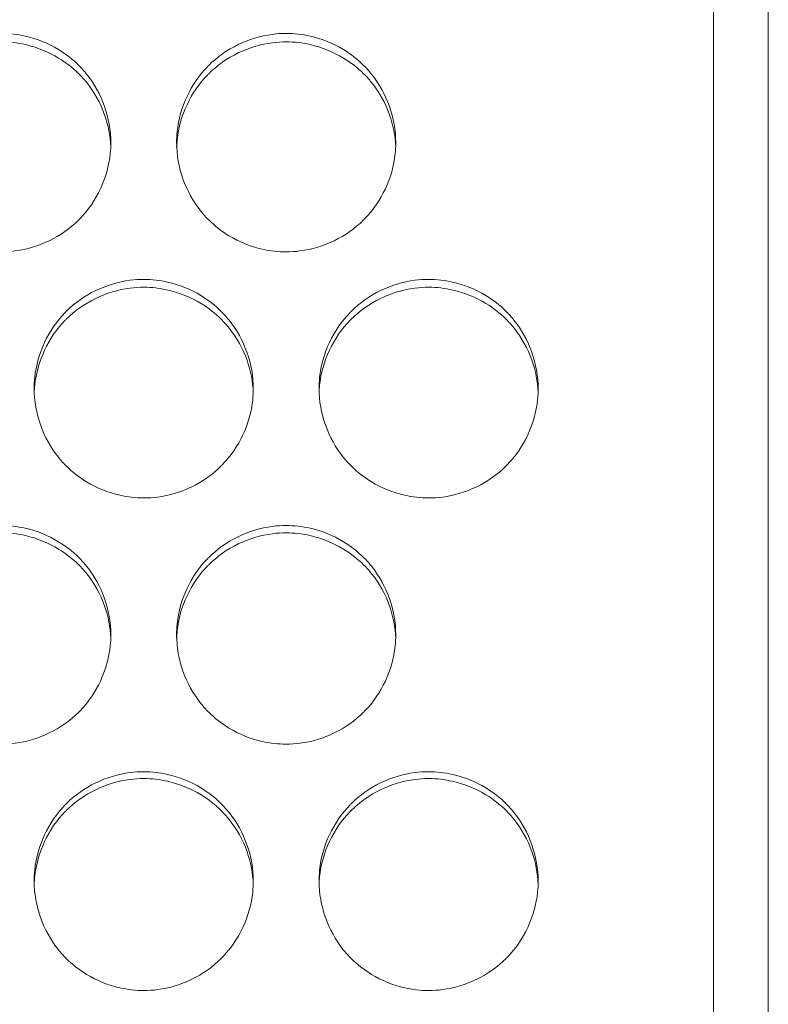
# Model space of a CAD drawing. Units: millimetres. Extents: x 0 to 2354, y 0 to 1154.
# Drawn here: x 699 to 713, y 920 to 938 of the extents above; entities that cross this region are included whole.
import ezdxf

# ---------------------------------------------------------------- set-up
doc = ezdxf.new("R2010")
doc.units = ezdxf.units.MM
doc.layers.add('Visible (ISO)', color=7, linetype='Continuous', lineweight=15)

msp = doc.modelspace()

# ---------------------------------------------------------------- linework, layer by layer
at = {"layer": 'Visible (ISO)'}
for p, q in [((713, 757.773), (713, 973.886)), ((712, 973.505), (712, 758.154))]:
    msp.add_line(p, q, dxfattribs=at)
for points, knots in [([(701, 936.192), (701, 936.416), (700.959, 936.643), (700.884, 936.854), (700.809, 937.065), (700.698, 937.266), (700.558, 937.441), (700.513, 937.497), (700.465, 937.55), (700.414, 937.601), (700.303, 937.712), (700.177, 937.809), (700.044, 937.89), (699.857, 938.003), (699.649, 938.087), (699.436, 938.135), (699.294, 938.167), (699.147, 938.185), (699, 938.185), (698.915, 938.185), (698.831, 938.179), (698.748, 938.168), (698.532, 938.14), (698.318, 938.075), (698.123, 937.98), (697.925, 937.884), (697.741, 937.755), (697.586, 937.601), (697.58, 937.595), (697.574, 937.589), (697.568, 937.583), (697.413, 937.424), (697.284, 937.236), (697.19, 937.035), (697.096, 936.834), (697.034, 936.615), (697.011, 936.393), (697.004, 936.327), (697, 936.259), (697, 936.192)], [0, 0, 0, 0, 0.108039, 0.108039, 0.108039, 0.215913, 0.215913, 0.215913, 0.250265, 0.250265, 0.250265, 0.325353, 0.325353, 0.325353, 0.430172, 0.430172, 0.430172, 0.500182, 0.500182, 0.500182, 0.540529, 0.540529, 0.540529, 0.64489, 0.64489, 0.64489, 0.750139, 0.750139, 0.750139, 0.754209, 0.754209, 0.754209, 0.860958, 0.860958, 0.860958, 0.967939, 0.967939, 0.967939, 1, 1, 1, 1]), ([(706.2, 936.192), (706.2, 936.416), (706.159, 936.643), (706.084, 936.854), (706.009, 937.065), (705.898, 937.266), (705.758, 937.441), (705.713, 937.497), (705.665, 937.55), (705.614, 937.601), (705.503, 937.712), (705.377, 937.809), (705.244, 937.89), (705.057, 938.003), (704.849, 938.087), (704.636, 938.135), (704.494, 938.167), (704.347, 938.185), (704.2, 938.185), (704.115, 938.185), (704.031, 938.179), (703.948, 938.168), (703.732, 938.14), (703.518, 938.075), (703.323, 937.98), (703.125, 937.884), (702.941, 937.755), (702.786, 937.601), (702.78, 937.595), (702.774, 937.589), (702.768, 937.583), (702.613, 937.424), (702.484, 937.236), (702.39, 937.035), (702.296, 936.834), (702.234, 936.615), (702.211, 936.393), (702.204, 936.327), (702.2, 936.259), (702.2, 936.192)], [0, 0, 0, 0, 0.108039, 0.108039, 0.108039, 0.215913, 0.215913, 0.215913, 0.250265, 0.250265, 0.250265, 0.325353, 0.325353, 0.325353, 0.430172, 0.430172, 0.430172, 0.500182, 0.500182, 0.500182, 0.540529, 0.540529, 0.540529, 0.64489, 0.64489, 0.64489, 0.750139, 0.750139, 0.750139, 0.754209, 0.754209, 0.754209, 0.860958, 0.860958, 0.860958, 0.967939, 0.967939, 0.967939, 1, 1, 1, 1]), ([(700.999, 936.117), (700.991, 936.316), (700.951, 936.515), (700.885, 936.702), (700.81, 936.913), (700.699, 937.113), (700.559, 937.287), (700.514, 937.344), (700.466, 937.398), (700.414, 937.449), (700.304, 937.558), (700.179, 937.655), (700.047, 937.735), (699.86, 937.848), (699.653, 937.932), (699.44, 937.981), (699.297, 938.014), (699.148, 938.031), (699, 938.031), (698.917, 938.031), (698.833, 938.026), (698.751, 938.015), (698.535, 937.987), (698.321, 937.923), (698.124, 937.828), (697.926, 937.732), (697.741, 937.603), (697.586, 937.449), (697.58, 937.443), (697.574, 937.437), (697.568, 937.431), (697.413, 937.273), (697.284, 937.085), (697.19, 936.884), (697.096, 936.683), (697.034, 936.464), (697.011, 936.243), (697.006, 936.201), (697.003, 936.159), (697.001, 936.117)], [0.0119733, 0.0119733, 0.0119733, 0.0119733, 0.1077445, 0.1077445, 0.1077445, 0.2153168, 0.2153168, 0.2153168, 0.250089, 0.250089, 0.250089, 0.3245803, 0.3245803, 0.3245803, 0.429412, 0.429412, 0.429412, 0.5001711, 0.5001711, 0.5001711, 0.5400137, 0.5400137, 0.5400137, 0.6447239, 0.6447239, 0.6447239, 0.7503056, 0.7503056, 0.7503056, 0.7543145, 0.7543145, 0.7543145, 0.8611939, 0.8611939, 0.8611939, 0.968064, 0.968064, 0.968064, 0.9881682, 0.9881682, 0.9881682, 0.9881682]), ([(706.199, 936.117), (706.191, 936.316), (706.151, 936.515), (706.085, 936.702), (706.01, 936.913), (705.899, 937.113), (705.759, 937.287), (705.714, 937.344), (705.666, 937.398), (705.614, 937.449), (705.504, 937.558), (705.379, 937.655), (705.247, 937.735), (705.06, 937.848), (704.853, 937.932), (704.64, 937.981), (704.497, 938.014), (704.348, 938.031), (704.2, 938.031), (704.117, 938.031), (704.033, 938.026), (703.951, 938.015), (703.735, 937.987), (703.521, 937.923), (703.324, 937.828), (703.126, 937.732), (702.941, 937.603), (702.786, 937.449), (702.78, 937.443), (702.774, 937.437), (702.768, 937.431), (702.613, 937.273), (702.484, 937.085), (702.39, 936.884), (702.296, 936.683), (702.234, 936.464), (702.211, 936.243), (702.206, 936.201), (702.203, 936.159), (702.201, 936.117)], [0.0119733, 0.0119733, 0.0119733, 0.0119733, 0.1077445, 0.1077445, 0.1077445, 0.2153168, 0.2153168, 0.2153168, 0.250089, 0.250089, 0.250089, 0.3245803, 0.3245803, 0.3245803, 0.429412, 0.429412, 0.429412, 0.5001711, 0.5001711, 0.5001711, 0.5400137, 0.5400137, 0.5400137, 0.6447239, 0.6447239, 0.6447239, 0.7503056, 0.7503056, 0.7503056, 0.7543145, 0.7543145, 0.7543145, 0.8611939, 0.8611939, 0.8611939, 0.968064, 0.968064, 0.968064, 0.9881682, 0.9881682, 0.9881682, 0.9881682]), ([(697, 936.192), (697, 935.968), (697.041, 935.741), (697.116, 935.53), (697.191, 935.319), (697.302, 935.117), (697.442, 934.942), (697.487, 934.887), (697.535, 934.833), (697.586, 934.782), (697.697, 934.672), (697.823, 934.574), (697.956, 934.494), (698.143, 934.381), (698.351, 934.297), (698.564, 934.248), (698.706, 934.216), (698.853, 934.199), (699, 934.199), (699.085, 934.199), (699.169, 934.204), (699.252, 934.215), (699.468, 934.244), (699.682, 934.308), (699.877, 934.403), (700.075, 934.499), (700.259, 934.628), (700.414, 934.782), (700.42, 934.788), (700.426, 934.794), (700.432, 934.801), (700.587, 934.959), (700.716, 935.148), (700.81, 935.348), (700.904, 935.55), (700.966, 935.769), (700.989, 935.991), (700.996, 936.057), (701, 936.125), (701, 936.192)], [0, 0, 0, 0, 0.108039, 0.108039, 0.108039, 0.215913, 0.215913, 0.215913, 0.250265, 0.250265, 0.250265, 0.325353, 0.325353, 0.325353, 0.430172, 0.430172, 0.430172, 0.500182, 0.500182, 0.500182, 0.540529, 0.540529, 0.540529, 0.64489, 0.64489, 0.64489, 0.750139, 0.750139, 0.750139, 0.754209, 0.754209, 0.754209, 0.860958, 0.860958, 0.860958, 0.967939, 0.967939, 0.967939, 1, 1, 1, 1]), ([(702.2, 936.192), (702.2, 935.968), (702.241, 935.741), (702.316, 935.53), (702.391, 935.319), (702.502, 935.117), (702.642, 934.942), (702.687, 934.887), (702.735, 934.833), (702.786, 934.782), (702.897, 934.672), (703.023, 934.574), (703.156, 934.494), (703.343, 934.381), (703.551, 934.297), (703.764, 934.248), (703.906, 934.216), (704.053, 934.199), (704.2, 934.199), (704.285, 934.199), (704.369, 934.204), (704.452, 934.215), (704.668, 934.244), (704.882, 934.308), (705.077, 934.403), (705.275, 934.499), (705.459, 934.628), (705.614, 934.782), (705.62, 934.788), (705.626, 934.794), (705.632, 934.801), (705.787, 934.959), (705.916, 935.148), (706.01, 935.348), (706.104, 935.55), (706.166, 935.769), (706.189, 935.991), (706.196, 936.057), (706.2, 936.125), (706.2, 936.192)], [0, 0, 0, 0, 0.108039, 0.108039, 0.108039, 0.215913, 0.215913, 0.215913, 0.250265, 0.250265, 0.250265, 0.325353, 0.325353, 0.325353, 0.430172, 0.430172, 0.430172, 0.500182, 0.500182, 0.500182, 0.540529, 0.540529, 0.540529, 0.64489, 0.64489, 0.64489, 0.750139, 0.750139, 0.750139, 0.754209, 0.754209, 0.754209, 0.860958, 0.860958, 0.860958, 0.967939, 0.967939, 0.967939, 1, 1, 1, 1]), ([(703.6, 931.703), (703.6, 931.927), (703.559, 932.154), (703.484, 932.366), (703.409, 932.577), (703.298, 932.778), (703.158, 932.953), (703.113, 933.009), (703.065, 933.062), (703.014, 933.113), (702.903, 933.224), (702.777, 933.321), (702.644, 933.402), (702.457, 933.515), (702.249, 933.599), (702.036, 933.647), (701.894, 933.68), (701.747, 933.697), (701.6, 933.697), (701.515, 933.697), (701.431, 933.691), (701.348, 933.68), (701.132, 933.652), (700.918, 933.587), (700.723, 933.492), (700.525, 933.397), (700.341, 933.268), (700.186, 933.113), (700.18, 933.107), (700.174, 933.101), (700.168, 933.095), (700.013, 932.936), (699.884, 932.748), (699.79, 932.547), (699.696, 932.346), (699.634, 932.126), (699.611, 931.904), (699.604, 931.838), (699.6, 931.77), (699.6, 931.703)], [0, 0, 0, 0, 0.108039, 0.108039, 0.108039, 0.215913, 0.215913, 0.215913, 0.250265, 0.250265, 0.250265, 0.325353, 0.325353, 0.325353, 0.430172, 0.430172, 0.430172, 0.500182, 0.500182, 0.500182, 0.540529, 0.540529, 0.540529, 0.64489, 0.64489, 0.64489, 0.750139, 0.750139, 0.750139, 0.754209, 0.754209, 0.754209, 0.860958, 0.860958, 0.860958, 0.967939, 0.967939, 0.967939, 1, 1, 1, 1]), ([(708.8, 931.703), (708.8, 931.927), (708.759, 932.154), (708.684, 932.366), (708.609, 932.577), (708.498, 932.778), (708.358, 932.953), (708.313, 933.009), (708.265, 933.062), (708.214, 933.113), (708.103, 933.224), (707.977, 933.321), (707.844, 933.402), (707.657, 933.515), (707.449, 933.599), (707.236, 933.647), (707.094, 933.68), (706.947, 933.697), (706.8, 933.697), (706.715, 933.697), (706.631, 933.691), (706.548, 933.68), (706.332, 933.652), (706.118, 933.587), (705.923, 933.492), (705.725, 933.397), (705.541, 933.268), (705.386, 933.113), (705.38, 933.107), (705.374, 933.101), (705.368, 933.095), (705.213, 932.936), (705.084, 932.748), (704.99, 932.547), (704.896, 932.346), (704.834, 932.126), (704.811, 931.904), (704.804, 931.838), (704.8, 931.77), (704.8, 931.703)], [0, 0, 0, 0, 0.108039, 0.108039, 0.108039, 0.215913, 0.215913, 0.215913, 0.250265, 0.250265, 0.250265, 0.325353, 0.325353, 0.325353, 0.430172, 0.430172, 0.430172, 0.500182, 0.500182, 0.500182, 0.540529, 0.540529, 0.540529, 0.64489, 0.64489, 0.64489, 0.750139, 0.750139, 0.750139, 0.754209, 0.754209, 0.754209, 0.860958, 0.860958, 0.860958, 0.967939, 0.967939, 0.967939, 1, 1, 1, 1]), ([(703.599, 931.633), (703.591, 931.834), (703.552, 932.035), (703.485, 932.223), (703.41, 932.434), (703.299, 932.634), (703.159, 932.809), (703.114, 932.865), (703.066, 932.919), (703.014, 932.97), (702.904, 933.08), (702.779, 933.176), (702.647, 933.257), (702.46, 933.37), (702.253, 933.454), (702.04, 933.503), (701.897, 933.536), (701.748, 933.553), (701.6, 933.553), (701.517, 933.553), (701.433, 933.548), (701.351, 933.537), (701.135, 933.509), (700.921, 933.444), (700.724, 933.35), (700.526, 933.254), (700.341, 933.125), (700.186, 932.97), (700.18, 932.964), (700.174, 932.959), (700.168, 932.953), (700.013, 932.794), (699.884, 932.606), (699.79, 932.405), (699.696, 932.204), (699.634, 931.985), (699.611, 931.764), (699.606, 931.721), (699.603, 931.677), (699.601, 931.633)], [0.0112031, 0.0112031, 0.0112031, 0.0112031, 0.1077445, 0.1077445, 0.1077445, 0.2153168, 0.2153168, 0.2153168, 0.250089, 0.250089, 0.250089, 0.3245803, 0.3245803, 0.3245803, 0.429412, 0.429412, 0.429412, 0.5001711, 0.5001711, 0.5001711, 0.5400137, 0.5400137, 0.5400137, 0.6447239, 0.6447239, 0.6447239, 0.7503056, 0.7503056, 0.7503056, 0.7543145, 0.7543145, 0.7543145, 0.8611939, 0.8611939, 0.8611939, 0.968064, 0.968064, 0.968064, 0.9889306, 0.9889306, 0.9889306, 0.9889306]), ([(708.799, 931.633), (708.791, 931.834), (708.752, 932.035), (708.685, 932.223), (708.61, 932.434), (708.499, 932.634), (708.359, 932.809), (708.314, 932.865), (708.266, 932.919), (708.214, 932.97), (708.104, 933.08), (707.979, 933.176), (707.847, 933.257), (707.66, 933.37), (707.453, 933.454), (707.24, 933.503), (707.097, 933.536), (706.948, 933.553), (706.8, 933.553), (706.717, 933.553), (706.633, 933.548), (706.551, 933.537), (706.335, 933.509), (706.121, 933.444), (705.924, 933.35), (705.726, 933.254), (705.541, 933.125), (705.386, 932.97), (705.38, 932.964), (705.374, 932.959), (705.368, 932.953), (705.213, 932.794), (705.084, 932.606), (704.99, 932.405), (704.896, 932.204), (704.834, 931.985), (704.811, 931.764), (704.806, 931.721), (704.803, 931.677), (704.801, 931.633)], [0.0112031, 0.0112031, 0.0112031, 0.0112031, 0.1077445, 0.1077445, 0.1077445, 0.2153168, 0.2153168, 0.2153168, 0.250089, 0.250089, 0.250089, 0.3245803, 0.3245803, 0.3245803, 0.429412, 0.429412, 0.429412, 0.5001711, 0.5001711, 0.5001711, 0.5400137, 0.5400137, 0.5400137, 0.6447239, 0.6447239, 0.6447239, 0.7503056, 0.7503056, 0.7503056, 0.7543145, 0.7543145, 0.7543145, 0.8611939, 0.8611939, 0.8611939, 0.968064, 0.968064, 0.968064, 0.9889306, 0.9889306, 0.9889306, 0.9889306]), ([(699.6, 931.703), (699.6, 931.479), (699.641, 931.252), (699.716, 931.04), (699.791, 930.829), (699.902, 930.628), (700.042, 930.453), (700.087, 930.397), (700.135, 930.343), (700.186, 930.293), (700.297, 930.182), (700.423, 930.085), (700.556, 930.004), (700.743, 929.891), (700.951, 929.807), (701.164, 929.758), (701.306, 929.726), (701.453, 929.709), (701.6, 929.709), (701.685, 929.709), (701.769, 929.714), (701.852, 929.725), (702.068, 929.753), (702.282, 929.818), (702.477, 929.913), (702.675, 930.009), (702.859, 930.138), (703.014, 930.293), (703.02, 930.299), (703.026, 930.305), (703.032, 930.311), (703.187, 930.47), (703.316, 930.658), (703.41, 930.859), (703.504, 931.06), (703.566, 931.28), (703.589, 931.502), (703.596, 931.568), (703.6, 931.636), (703.6, 931.703)], [0, 0, 0, 0, 0.108039, 0.108039, 0.108039, 0.215913, 0.215913, 0.215913, 0.250265, 0.250265, 0.250265, 0.325353, 0.325353, 0.325353, 0.430172, 0.430172, 0.430172, 0.500182, 0.500182, 0.500182, 0.540529, 0.540529, 0.540529, 0.64489, 0.64489, 0.64489, 0.750139, 0.750139, 0.750139, 0.754209, 0.754209, 0.754209, 0.860958, 0.860958, 0.860958, 0.967939, 0.967939, 0.967939, 1, 1, 1, 1]), ([(704.8, 931.703), (704.8, 931.479), (704.841, 931.252), (704.916, 931.04), (704.991, 930.829), (705.102, 930.628), (705.242, 930.453), (705.287, 930.397), (705.335, 930.343), (705.386, 930.293), (705.497, 930.182), (705.623, 930.085), (705.756, 930.004), (705.943, 929.891), (706.151, 929.807), (706.364, 929.758), (706.506, 929.726), (706.653, 929.709), (706.8, 929.709), (706.885, 929.709), (706.969, 929.714), (707.052, 929.725), (707.268, 929.753), (707.482, 929.818), (707.677, 929.913), (707.875, 930.009), (708.059, 930.138), (708.214, 930.293), (708.22, 930.299), (708.226, 930.305), (708.232, 930.311), (708.387, 930.47), (708.516, 930.658), (708.61, 930.859), (708.704, 931.06), (708.766, 931.28), (708.789, 931.502), (708.796, 931.568), (708.8, 931.636), (708.8, 931.703)], [0, 0, 0, 0, 0.108039, 0.108039, 0.108039, 0.215913, 0.215913, 0.215913, 0.250265, 0.250265, 0.250265, 0.325353, 0.325353, 0.325353, 0.430172, 0.430172, 0.430172, 0.500182, 0.500182, 0.500182, 0.540529, 0.540529, 0.540529, 0.64489, 0.64489, 0.64489, 0.750139, 0.750139, 0.750139, 0.754209, 0.754209, 0.754209, 0.860958, 0.860958, 0.860958, 0.967939, 0.967939, 0.967939, 1, 1, 1, 1]), ([(701, 927.211), (701, 927.436), (700.959, 927.663), (700.884, 927.874), (700.809, 928.086), (700.698, 928.287), (700.558, 928.462), (700.513, 928.518), (700.465, 928.571), (700.414, 928.622), (700.303, 928.733), (700.177, 928.83), (700.044, 928.911), (699.857, 929.024), (699.649, 929.108), (699.436, 929.157), (699.294, 929.189), (699.147, 929.206), (699, 929.206), (698.915, 929.206), (698.831, 929.201), (698.748, 929.19), (698.532, 929.162), (698.318, 929.097), (698.123, 929.002), (697.925, 928.906), (697.741, 928.777), (697.586, 928.622), (697.58, 928.616), (697.574, 928.61), (697.568, 928.604), (697.413, 928.445), (697.284, 928.257), (697.19, 928.056), (697.096, 927.854), (697.034, 927.635), (697.011, 927.413), (697.004, 927.346), (697, 927.279), (697, 927.211)], [0, 0, 0, 0, 0.108039, 0.108039, 0.108039, 0.215913, 0.215913, 0.215913, 0.250265, 0.250265, 0.250265, 0.325353, 0.325353, 0.325353, 0.430172, 0.430172, 0.430172, 0.500182, 0.500182, 0.500182, 0.540529, 0.540529, 0.540529, 0.64489, 0.64489, 0.64489, 0.750139, 0.750139, 0.750139, 0.754209, 0.754209, 0.754209, 0.860958, 0.860958, 0.860958, 0.967939, 0.967939, 0.967939, 1, 1, 1, 1]), ([(706.2, 927.211), (706.2, 927.436), (706.159, 927.663), (706.084, 927.874), (706.009, 928.086), (705.898, 928.287), (705.758, 928.462), (705.713, 928.518), (705.665, 928.571), (705.614, 928.622), (705.503, 928.733), (705.377, 928.83), (705.244, 928.911), (705.057, 929.024), (704.849, 929.108), (704.636, 929.157), (704.494, 929.189), (704.347, 929.206), (704.2, 929.206), (704.115, 929.206), (704.031, 929.201), (703.948, 929.19), (703.732, 929.162), (703.518, 929.097), (703.323, 929.002), (703.125, 928.906), (702.941, 928.777), (702.786, 928.622), (702.78, 928.616), (702.774, 928.61), (702.768, 928.604), (702.613, 928.445), (702.484, 928.257), (702.39, 928.056), (702.296, 927.854), (702.234, 927.635), (702.211, 927.413), (702.204, 927.346), (702.2, 927.279), (702.2, 927.211)], [0, 0, 0, 0, 0.108039, 0.108039, 0.108039, 0.215913, 0.215913, 0.215913, 0.250265, 0.250265, 0.250265, 0.325353, 0.325353, 0.325353, 0.430172, 0.430172, 0.430172, 0.500182, 0.500182, 0.500182, 0.540529, 0.540529, 0.540529, 0.64489, 0.64489, 0.64489, 0.750139, 0.750139, 0.750139, 0.754209, 0.754209, 0.754209, 0.860958, 0.860958, 0.860958, 0.967939, 0.967939, 0.967939, 1, 1, 1, 1]), ([(700.999, 927.146), (700.992, 927.348), (700.952, 927.551), (700.885, 927.742), (700.81, 927.952), (700.699, 928.153), (700.559, 928.327), (700.514, 928.384), (700.466, 928.438), (700.414, 928.489), (700.304, 928.599), (700.179, 928.695), (700.047, 928.776), (699.86, 928.889), (699.653, 928.973), (699.44, 929.022), (699.297, 929.055), (699.148, 929.072), (699, 929.072), (698.917, 929.072), (698.833, 929.067), (698.751, 929.056), (698.535, 929.028), (698.321, 928.963), (698.124, 928.869), (697.926, 928.773), (697.741, 928.644), (697.586, 928.489), (697.58, 928.483), (697.574, 928.477), (697.568, 928.471), (697.413, 928.313), (697.284, 928.124), (697.19, 927.923), (697.096, 927.722), (697.034, 927.503), (697.011, 927.282), (697.006, 927.237), (697.003, 927.192), (697.001, 927.146)], [0.0104338, 0.0104338, 0.0104338, 0.0104338, 0.1077445, 0.1077445, 0.1077445, 0.2153168, 0.2153168, 0.2153168, 0.250089, 0.250089, 0.250089, 0.3245803, 0.3245803, 0.3245803, 0.429412, 0.429412, 0.429412, 0.5001711, 0.5001711, 0.5001711, 0.5400137, 0.5400137, 0.5400137, 0.6447239, 0.6447239, 0.6447239, 0.7503056, 0.7503056, 0.7503056, 0.7543145, 0.7543145, 0.7543145, 0.8611939, 0.8611939, 0.8611939, 0.968064, 0.968064, 0.968064, 0.989692, 0.989692, 0.989692, 0.989692]), ([(706.199, 927.146), (706.192, 927.348), (706.152, 927.551), (706.085, 927.742), (706.01, 927.952), (705.899, 928.153), (705.759, 928.327), (705.714, 928.384), (705.666, 928.438), (705.614, 928.489), (705.504, 928.599), (705.379, 928.695), (705.247, 928.776), (705.06, 928.889), (704.853, 928.973), (704.64, 929.022), (704.497, 929.055), (704.348, 929.072), (704.2, 929.072), (704.117, 929.072), (704.033, 929.067), (703.951, 929.056), (703.735, 929.028), (703.521, 928.963), (703.324, 928.869), (703.126, 928.773), (702.941, 928.644), (702.786, 928.489), (702.78, 928.483), (702.774, 928.477), (702.768, 928.471), (702.613, 928.313), (702.484, 928.124), (702.39, 927.923), (702.296, 927.722), (702.234, 927.503), (702.211, 927.282), (702.206, 927.237), (702.203, 927.192), (702.201, 927.146)], [0.0104338, 0.0104338, 0.0104338, 0.0104338, 0.1077445, 0.1077445, 0.1077445, 0.2153168, 0.2153168, 0.2153168, 0.250089, 0.250089, 0.250089, 0.3245803, 0.3245803, 0.3245803, 0.429412, 0.429412, 0.429412, 0.5001711, 0.5001711, 0.5001711, 0.5400137, 0.5400137, 0.5400137, 0.6447239, 0.6447239, 0.6447239, 0.7503056, 0.7503056, 0.7503056, 0.7543145, 0.7543145, 0.7543145, 0.8611939, 0.8611939, 0.8611939, 0.968064, 0.968064, 0.968064, 0.989692, 0.989692, 0.989692, 0.989692]), ([(697, 927.211), (697, 926.987), (697.041, 926.76), (697.116, 926.548), (697.191, 926.337), (697.302, 926.135), (697.442, 925.96), (697.487, 925.905), (697.535, 925.851), (697.586, 925.8), (697.697, 925.689), (697.823, 925.592), (697.956, 925.511), (698.143, 925.398), (698.351, 925.314), (698.564, 925.265), (698.706, 925.233), (698.853, 925.216), (699, 925.216), (699.085, 925.216), (699.169, 925.222), (699.252, 925.232), (699.468, 925.261), (699.682, 925.326), (699.877, 925.421), (700.075, 925.516), (700.259, 925.646), (700.414, 925.8), (700.42, 925.806), (700.426, 925.812), (700.432, 925.818), (700.587, 925.977), (700.716, 926.166), (700.81, 926.367), (700.904, 926.568), (700.966, 926.788), (700.989, 927.01), (700.996, 927.076), (701, 927.144), (701, 927.211)], [0, 0, 0, 0, 0.108039, 0.108039, 0.108039, 0.215913, 0.215913, 0.215913, 0.250265, 0.250265, 0.250265, 0.325353, 0.325353, 0.325353, 0.430172, 0.430172, 0.430172, 0.500182, 0.500182, 0.500182, 0.540529, 0.540529, 0.540529, 0.64489, 0.64489, 0.64489, 0.750139, 0.750139, 0.750139, 0.754209, 0.754209, 0.754209, 0.860958, 0.860958, 0.860958, 0.967939, 0.967939, 0.967939, 1, 1, 1, 1]), ([(702.2, 927.211), (702.2, 926.987), (702.241, 926.76), (702.316, 926.548), (702.391, 926.337), (702.502, 926.135), (702.642, 925.96), (702.687, 925.905), (702.735, 925.851), (702.786, 925.8), (702.897, 925.689), (703.023, 925.592), (703.156, 925.511), (703.343, 925.398), (703.551, 925.314), (703.764, 925.265), (703.906, 925.233), (704.053, 925.216), (704.2, 925.216), (704.285, 925.216), (704.369, 925.222), (704.452, 925.232), (704.668, 925.261), (704.882, 925.326), (705.077, 925.421), (705.275, 925.516), (705.459, 925.646), (705.614, 925.8), (705.62, 925.806), (705.626, 925.812), (705.632, 925.818), (705.787, 925.977), (705.916, 926.166), (706.01, 926.367), (706.104, 926.568), (706.166, 926.788), (706.189, 927.01), (706.196, 927.076), (706.2, 927.144), (706.2, 927.211)], [0, 0, 0, 0, 0.108039, 0.108039, 0.108039, 0.215913, 0.215913, 0.215913, 0.250265, 0.250265, 0.250265, 0.325353, 0.325353, 0.325353, 0.430172, 0.430172, 0.430172, 0.500182, 0.500182, 0.500182, 0.540529, 0.540529, 0.540529, 0.64489, 0.64489, 0.64489, 0.750139, 0.750139, 0.750139, 0.754209, 0.754209, 0.754209, 0.860958, 0.860958, 0.860958, 0.967939, 0.967939, 0.967939, 1, 1, 1, 1]), ([(703.6, 922.717), (703.6, 922.942), (703.559, 923.169), (703.484, 923.381), (703.409, 923.592), (703.298, 923.794), (703.158, 923.969), (703.113, 924.025), (703.065, 924.078), (703.014, 924.129), (702.903, 924.24), (702.777, 924.337), (702.644, 924.418), (702.457, 924.531), (702.249, 924.615), (702.036, 924.664), (701.894, 924.696), (701.747, 924.714), (701.6, 924.714), (701.515, 924.714), (701.431, 924.708), (701.348, 924.697), (701.132, 924.669), (700.918, 924.604), (700.723, 924.509), (700.525, 924.413), (700.341, 924.284), (700.186, 924.129), (700.18, 924.123), (700.174, 924.117), (700.168, 924.111), (700.013, 923.952), (699.884, 923.763), (699.79, 923.562), (699.696, 923.361), (699.634, 923.141), (699.611, 922.919), (699.604, 922.852), (699.6, 922.785), (699.6, 922.717)], [0, 0, 0, 0, 0.108039, 0.108039, 0.108039, 0.215913, 0.215913, 0.215913, 0.250265, 0.250265, 0.250265, 0.325353, 0.325353, 0.325353, 0.430172, 0.430172, 0.430172, 0.500182, 0.500182, 0.500182, 0.540529, 0.540529, 0.540529, 0.64489, 0.64489, 0.64489, 0.750139, 0.750139, 0.750139, 0.754209, 0.754209, 0.754209, 0.860958, 0.860958, 0.860958, 0.967939, 0.967939, 0.967939, 1, 1, 1, 1]), ([(708.8, 922.717), (708.8, 922.942), (708.759, 923.169), (708.684, 923.381), (708.609, 923.592), (708.498, 923.794), (708.358, 923.969), (708.313, 924.025), (708.265, 924.078), (708.214, 924.129), (708.103, 924.24), (707.977, 924.337), (707.844, 924.418), (707.657, 924.531), (707.449, 924.615), (707.236, 924.664), (707.094, 924.696), (706.947, 924.714), (706.8, 924.714), (706.715, 924.714), (706.631, 924.708), (706.548, 924.697), (706.332, 924.669), (706.118, 924.604), (705.923, 924.509), (705.725, 924.413), (705.541, 924.284), (705.386, 924.129), (705.38, 924.123), (705.374, 924.117), (705.368, 924.111), (705.213, 923.952), (705.084, 923.763), (704.99, 923.562), (704.896, 923.361), (704.834, 923.141), (704.811, 922.919), (704.804, 922.852), (704.8, 922.785), (704.8, 922.717)], [0, 0, 0, 0, 0.108039, 0.108039, 0.108039, 0.215913, 0.215913, 0.215913, 0.250265, 0.250265, 0.250265, 0.325353, 0.325353, 0.325353, 0.430172, 0.430172, 0.430172, 0.500182, 0.500182, 0.500182, 0.540529, 0.540529, 0.540529, 0.64489, 0.64489, 0.64489, 0.750139, 0.750139, 0.750139, 0.754209, 0.754209, 0.754209, 0.860958, 0.860958, 0.860958, 0.967939, 0.967939, 0.967939, 1, 1, 1, 1]), ([(703.599, 922.657), (703.592, 922.861), (703.553, 923.066), (703.485, 923.258), (703.41, 923.468), (703.299, 923.669), (703.159, 923.844), (703.114, 923.9), (703.066, 923.954), (703.014, 924.005), (702.904, 924.115), (702.779, 924.212), (702.647, 924.292), (702.46, 924.405), (702.253, 924.489), (702.04, 924.538), (701.897, 924.571), (701.748, 924.589), (701.6, 924.589), (701.517, 924.589), (701.433, 924.583), (701.351, 924.573), (701.135, 924.545), (700.921, 924.48), (700.724, 924.385), (700.526, 924.289), (700.341, 924.16), (700.186, 924.005), (700.18, 923.999), (700.174, 923.994), (700.168, 923.988), (700.013, 923.829), (699.884, 923.64), (699.79, 923.439), (699.696, 923.238), (699.634, 923.019), (699.611, 922.797), (699.606, 922.751), (699.602, 922.704), (699.601, 922.657)], [0.0096653, 0.0096653, 0.0096653, 0.0096653, 0.1077445, 0.1077445, 0.1077445, 0.2153168, 0.2153168, 0.2153168, 0.250089, 0.250089, 0.250089, 0.3245803, 0.3245803, 0.3245803, 0.429412, 0.429412, 0.429412, 0.5001711, 0.5001711, 0.5001711, 0.5400137, 0.5400137, 0.5400137, 0.6447239, 0.6447239, 0.6447239, 0.7503056, 0.7503056, 0.7503056, 0.7543145, 0.7543145, 0.7543145, 0.8611939, 0.8611939, 0.8611939, 0.968064, 0.968064, 0.968064, 0.9904523, 0.9904523, 0.9904523, 0.9904523]), ([(708.799, 922.657), (708.792, 922.861), (708.753, 923.066), (708.685, 923.258), (708.61, 923.468), (708.499, 923.669), (708.359, 923.844), (708.314, 923.9), (708.266, 923.954), (708.214, 924.005), (708.104, 924.115), (707.979, 924.212), (707.847, 924.292), (707.66, 924.405), (707.453, 924.489), (707.24, 924.538), (707.097, 924.571), (706.948, 924.589), (706.8, 924.589), (706.717, 924.589), (706.633, 924.583), (706.551, 924.573), (706.335, 924.545), (706.121, 924.48), (705.924, 924.385), (705.726, 924.289), (705.541, 924.16), (705.386, 924.005), (705.38, 923.999), (705.374, 923.994), (705.368, 923.988), (705.213, 923.829), (705.084, 923.64), (704.99, 923.439), (704.896, 923.238), (704.834, 923.019), (704.811, 922.797), (704.806, 922.751), (704.802, 922.704), (704.801, 922.657)], [0.0096653, 0.0096653, 0.0096653, 0.0096653, 0.1077445, 0.1077445, 0.1077445, 0.2153168, 0.2153168, 0.2153168, 0.250089, 0.250089, 0.250089, 0.3245803, 0.3245803, 0.3245803, 0.429412, 0.429412, 0.429412, 0.5001711, 0.5001711, 0.5001711, 0.5400137, 0.5400137, 0.5400137, 0.6447239, 0.6447239, 0.6447239, 0.7503056, 0.7503056, 0.7503056, 0.7543145, 0.7543145, 0.7543145, 0.8611939, 0.8611939, 0.8611939, 0.968064, 0.968064, 0.968064, 0.9904523, 0.9904523, 0.9904523, 0.9904523]), ([(699.6, 922.717), (699.6, 922.493), (699.641, 922.266), (699.716, 922.054), (699.791, 921.843), (699.902, 921.641), (700.042, 921.466), (700.087, 921.41), (700.135, 921.356), (700.186, 921.306), (700.297, 921.195), (700.423, 921.097), (700.556, 921.016), (700.743, 920.903), (700.951, 920.819), (701.164, 920.77), (701.306, 920.738), (701.453, 920.721), (701.6, 920.721), (701.685, 920.721), (701.769, 920.726), (701.852, 920.737), (702.068, 920.766), (702.282, 920.831), (702.477, 920.926), (702.675, 921.021), (702.859, 921.151), (703.014, 921.306), (703.02, 921.312), (703.026, 921.318), (703.032, 921.324), (703.187, 921.483), (703.316, 921.671), (703.41, 921.872), (703.504, 922.074), (703.566, 922.294), (703.589, 922.516), (703.596, 922.582), (703.6, 922.65), (703.6, 922.717)], [0, 0, 0, 0, 0.108039, 0.108039, 0.108039, 0.215913, 0.215913, 0.215913, 0.250265, 0.250265, 0.250265, 0.325353, 0.325353, 0.325353, 0.430172, 0.430172, 0.430172, 0.500182, 0.500182, 0.500182, 0.540529, 0.540529, 0.540529, 0.64489, 0.64489, 0.64489, 0.750139, 0.750139, 0.750139, 0.754209, 0.754209, 0.754209, 0.860958, 0.860958, 0.860958, 0.967939, 0.967939, 0.967939, 1, 1, 1, 1]), ([(704.8, 922.717), (704.8, 922.493), (704.841, 922.266), (704.916, 922.054), (704.991, 921.843), (705.102, 921.641), (705.242, 921.466), (705.287, 921.41), (705.335, 921.356), (705.386, 921.306), (705.497, 921.195), (705.623, 921.097), (705.756, 921.016), (705.943, 920.903), (706.151, 920.819), (706.364, 920.77), (706.506, 920.738), (706.653, 920.721), (706.8, 920.721), (706.885, 920.721), (706.969, 920.726), (707.052, 920.737), (707.268, 920.766), (707.482, 920.831), (707.677, 920.926), (707.875, 921.021), (708.059, 921.151), (708.214, 921.306), (708.22, 921.312), (708.226, 921.318), (708.232, 921.324), (708.387, 921.483), (708.516, 921.671), (708.61, 921.872), (708.704, 922.074), (708.766, 922.294), (708.789, 922.516), (708.796, 922.582), (708.8, 922.65), (708.8, 922.717)], [0, 0, 0, 0, 0.108039, 0.108039, 0.108039, 0.215913, 0.215913, 0.215913, 0.250265, 0.250265, 0.250265, 0.325353, 0.325353, 0.325353, 0.430172, 0.430172, 0.430172, 0.500182, 0.500182, 0.500182, 0.540529, 0.540529, 0.540529, 0.64489, 0.64489, 0.64489, 0.750139, 0.750139, 0.750139, 0.754209, 0.754209, 0.754209, 0.860958, 0.860958, 0.860958, 0.967939, 0.967939, 0.967939, 1, 1, 1, 1])]:
    msp.add_open_spline(points, degree=3, knots=knots, dxfattribs=at)

doc.saveas('drawing.dxf')
